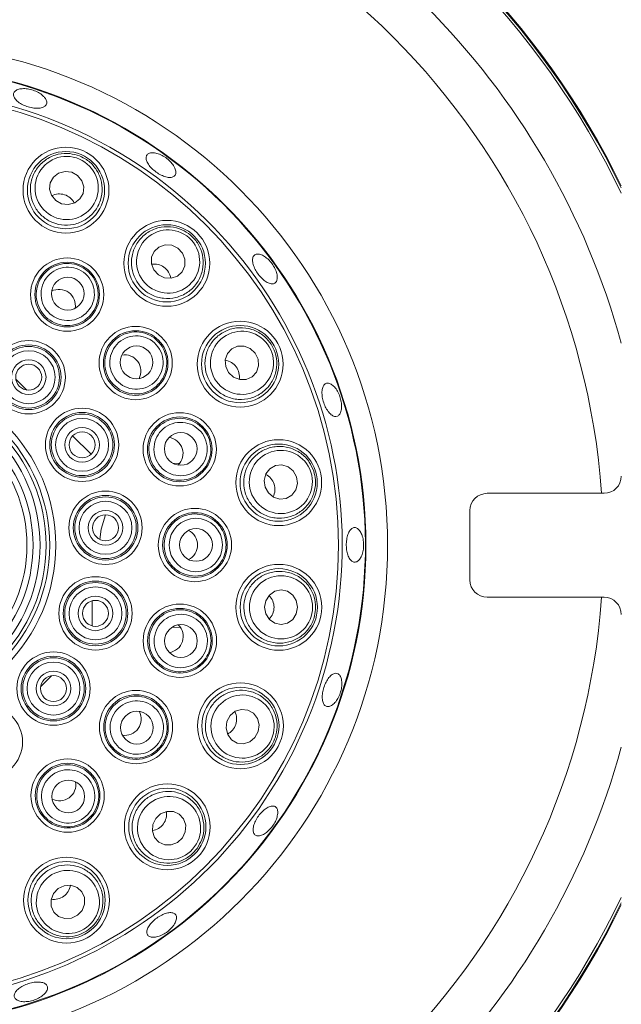
# Paper-space layout 'Blatt2' of a CAD drawing. Units: millimetres. Extents: x 5 to 415, y 5 to 292.
# Drawn here: x 129 to 135, y 110 to 119 of the extents above; entities that cross this region are included whole.
import ezdxf

# ---------------------------------------------------------------- set-up
doc = ezdxf.new("R2010")
doc.units = ezdxf.units.MM

psp = doc.layouts.new('Blatt2')

# ---------------------------------------------------------------- linework, layer by layer
at = {"color": 7, "linetype": 'Continuous', "lineweight": 15}
for p, q in [((129.2792, 115.75827), (129.38508, 115.65238)), ((129.82607, 115.2114), (130.00278, 115.03468)), ((130.79202, 114.94592), (130.85953, 114.95043)), ((133.81672, 114.6589), (134.94172, 114.6589)), ((133.65005, 113.82556), (133.65005, 114.49223)), ((130.01419, 113.62507), (130.01419, 113.38325)), ((134.94172, 113.6589), (133.81672, 113.6589)), ((130.86453, 113.36744), (130.78601, 113.37274)), ((129.62359, 112.9041), (129.5177, 112.79821))]:
    psp.add_line(p, q, dxfattribs=at)
at = {"color": 7, "linetype": 'Continuous', "lineweight": 15, "flags": 128}
for points in [[(129.71959, 117.44561), (129.78399, 117.43744), (129.84601, 117.45346), (129.89623, 117.49125), (129.92699, 117.54505), (129.93361, 117.60667), (129.91509, 117.66672), (129.87424, 117.71607), (129.81728, 117.7472), (129.75288, 117.75538), (129.69086, 117.73935), (129.64064, 117.70156), (129.60988, 117.64777), (129.60326, 117.58615), (129.62178, 117.5261), (129.66263, 117.47675), (129.71959, 117.44561)], [(130.65224, 116.76088), (130.71096, 116.73321), (130.7749, 116.72928), (130.83434, 116.7497), (130.88022, 116.79136), (130.90556, 116.84792), (130.9065, 116.91076), (130.8829, 116.97031), (130.83834, 117.01753), (130.77963, 117.0452), (130.71569, 117.04913), (130.65625, 117.02871), (130.61037, 116.98705), (130.58503, 116.93049), (130.58409, 116.86765), (130.60769, 116.80809), (130.65224, 116.76088)], [(131.32765, 115.82146), (131.37494, 115.777), (131.43454, 115.7535), (131.49738, 115.75456), (131.55389, 115.78), (131.59546, 115.82596), (131.61578, 115.88543), (131.61173, 115.94937), (131.58395, 116.00803), (131.53666, 116.0525), (131.47706, 116.07599), (131.41422, 116.07494), (131.35771, 116.0495), (131.31614, 116.00354), (131.29583, 115.94406), (131.29987, 115.88013), (131.32765, 115.82146)], [(131.67971, 114.71931), (131.71094, 114.6624), (131.76037, 114.62164), (131.82045, 114.60323), (131.88206, 114.60996), (131.9358, 114.64082), (131.9735, 114.69111), (131.98941, 114.75316), (131.98112, 114.81754), (131.94988, 114.87445), (131.90046, 114.91521), (131.84037, 114.93362), (131.77877, 114.92689), (131.72502, 114.89603), (131.68733, 114.84574), (131.67141, 114.78369), (131.67971, 114.71931)], [(130.08878, 114.21482), (130.10202, 114.31343), (130.14328, 114.45263)], [(131.67395, 113.5623), (131.68607, 113.49853), (131.72048, 113.44449), (131.77194, 113.40841), (131.83261, 113.39578), (131.89325, 113.40852), (131.94465, 113.4447), (131.97896, 113.4988), (131.99096, 113.56259), (131.97884, 113.62636), (131.94443, 113.6804), (131.89297, 113.71648), (131.83231, 113.72911), (131.77166, 113.71637), (131.72026, 113.6802), (131.68595, 113.62609), (131.67395, 113.5623)], [(131.31093, 112.46371), (131.30276, 112.39931), (131.31879, 112.33728), (131.35657, 112.28707), (131.41037, 112.2563), (131.47199, 112.24968), (131.53204, 112.2682), (131.5814, 112.30906), (131.61252, 112.36601), (131.6207, 112.43041), (131.60468, 112.49244), (131.56689, 112.54265), (131.51309, 112.57342), (131.45147, 112.58004), (131.39142, 112.56152), (131.34207, 112.52066), (131.31093, 112.46371)], [(130.62621, 111.53106), (130.59853, 111.47234), (130.59461, 111.40839), (130.61503, 111.34896), (130.65668, 111.30308), (130.71324, 111.27774), (130.77608, 111.2768), (130.83564, 111.3004), (130.88285, 111.34495), (130.91052, 111.40367), (130.91445, 111.46761), (130.89402, 111.52705), (130.85237, 111.57293), (130.79581, 111.59827), (130.73297, 111.59921), (130.67341, 111.57561), (130.62621, 111.53106)], [(129.68678, 110.85565), (129.64232, 110.80835), (129.61882, 110.74875), (129.61988, 110.68592), (129.64532, 110.62941), (129.69128, 110.58783), (129.75075, 110.56752), (129.81469, 110.57156), (129.87335, 110.59934), (129.91782, 110.64663), (129.94131, 110.70623), (129.94026, 110.76907), (129.91481, 110.82558), (129.86886, 110.86716), (129.80939, 110.88747), (129.74545, 110.88343), (129.68678, 110.85565)]]:
    psp.add_lwpolyline(points, dxfattribs=at)
at = {"color": 7, "linetype": 'Continuous', "lineweight": 15}
for centre, radius in [((128.02431, 114.15899), 4.83333), ((128.02431, 114.15899), 4.625), ((128.02431, 114.15899), 4.36038), ((129.7618, 117.57594), 0.41318), ((129.7618, 117.57594), 0.37167), ((130.73266, 116.87178), 0.41318), ((130.73266, 116.87178), 0.37167), ((129.77323, 116.57077), 0.35274), ((129.77323, 116.57077), 0.3111), ((129.77882, 116.57953), 0.15748), ((130.43291, 115.91229), 0.35274), ((131.43841, 115.90208), 0.41318), ((131.43841, 115.90208), 0.37167), ((130.43291, 115.91229), 0.3111), ((129.40292, 115.7761), 0.35274), ((129.40292, 115.7761), 0.3111), ((129.40292, 115.7761), 0.29644), ((130.44094, 115.91888), 0.15748), ((129.40292, 115.7761), 0.2548), ((129.40292, 115.7761), 0.16667), ((129.40292, 115.7761), 0.125), ((128.02431, 114.15899), 1.63886), ((128.02431, 114.15899), 1.58075), ((128.02431, 114.15899), 1.54633), ((128.02431, 114.15899), 1.48821), ((128.02431, 114.15899), 1.4201), ((128.02431, 114.15899), 1.36199), ((129.91682, 115.12544), 0.35274), ((129.91682, 115.12544), 0.3111), ((129.91682, 115.12544), 0.29644), ((130.85683, 115.08217), 0.35274), ((130.85683, 115.08217), 0.3111), ((129.91682, 115.12544), 0.2548), ((129.91682, 115.12544), 0.16667), ((129.91682, 115.12544), 0.125), ((130.8665, 115.08598), 0.15748), ((131.80995, 114.76176), 0.41318), ((131.80995, 114.76176), 0.37167), ((130.14261, 114.32764), 0.35274), ((130.14261, 114.32764), 0.3111), ((130.14261, 114.32764), 0.29644), ((130.14261, 114.32764), 0.2548), ((130.14261, 114.32764), 0.16667), ((130.14261, 114.32764), 0.125), ((131.00347, 114.16169), 0.35274), ((131.00347, 114.16169), 0.3111), ((131.01384, 114.16232), 0.15748), ((131.81094, 113.56243), 0.41318), ((131.81094, 113.56243), 0.37167), ((130.0459, 113.50416), 0.35274), ((130.0459, 113.50416), 0.3111), ((130.0459, 113.50416), 0.29644), ((130.0459, 113.50416), 0.2548), ((130.0459, 113.50416), 0.16667), ((130.0459, 113.50416), 0.125), ((130.8585, 113.24095), 0.35274), ((130.8585, 113.24095), 0.3111), ((130.86855, 113.23834), 0.15748), ((129.64142, 112.78038), 0.35274), ((129.64142, 112.78038), 0.3111), ((129.64142, 112.78038), 0.29644), ((129.64142, 112.78038), 0.2548), ((129.64142, 112.78038), 0.16667), ((129.64142, 112.78038), 0.125), ((131.44126, 112.42149), 0.41318), ((130.43609, 112.41007), 0.35274), ((131.44126, 112.42149), 0.37167), ((130.43609, 112.41007), 0.3111), ((128.99076, 112.26648), 0.35274), ((130.44485, 112.40447), 0.15748), ((129.77761, 111.75038), 0.35274), ((129.77761, 111.75038), 0.3111), ((129.7842, 111.74236), 0.15748), ((130.73711, 111.45063), 0.41318), ((130.73711, 111.45063), 0.37167), ((129.76741, 110.74489), 0.41318), ((129.76741, 110.74489), 0.37167)]:
    psp.add_circle(centre, radius, dxfattribs=at)
at = {"color": 8, "linetype": 'Continuous', "lineweight": 15}
for radius, start, end in [(7.34576, 15.339354, 74.636094), (7.85267, 25.561432, 64.42448), (6.91275, 4.147083, 85.845992), (6.91275, 274.154008, 355.851418), (7.34576, 285.358592, 344.660646), (7.85267, 295.572469, 334.438568)]:
    psp.add_arc((128.02431, 114.15899), radius, start, end, dxfattribs=at)
at = {"color": 7, "linetype": 'Continuous', "lineweight": 15}
for centre, radius, start, end in [((128.02431, 114.15899), 7.875, 25.899018, 64.087104), ((128.02431, 114.15899), 7.88333, 26.023477, 63.962722), ((128.02431, 114.15899), 4.61942, 254.466869, 249.637213), ((128.02431, 114.15899), 4.39647, 254.527351, 249.57673), ((134.94172, 114.82556), 0.16667, 270, 0), ((133.81672, 114.49223), 0.16667, 90, 180), ((133.81672, 113.82556), 0.16667, 180, 270), ((134.94172, 113.49223), 0.16667, 0, 90), ((128.02431, 114.15899), 7.875, 295.909891, 334.100982), ((128.02431, 114.15899), 7.88333, 296.03429, 333.976523)]:
    psp.add_arc(centre, radius, start, end, dxfattribs=at)
for centre, major_axis, ratio in [((129.76844, 117.59641), (0.09368, 0.28922), 0.9995959), ((130.74529, 116.8892), (0.17847, 0.24611), 0.9995959), ((129.7784, 116.57791), (0.15073, 0.20786), 0.999981), ((131.4558, 115.91475), (0.24579, 0.17892), 0.9995959), ((130.44004, 115.91747), (0.20759, 0.15111), 0.999981), ((130.86521, 115.08491), (0.24412, 0.07956), 0.999981), ((131.83041, 114.76842), (0.28905, 0.09421), 0.9995959), ((131.01229, 114.1617), (0.25676, 0.00023), 0.999981), ((131.83246, 113.56245), (0.30401, 0.00028), 0.9995959), ((130.86689, 113.23823), (0.24426, -0.07912), 0.999981), ((131.46173, 112.41486), (0.28922, -0.09368), 0.9995959), ((130.44323, 112.40489), (0.20786, -0.15073), 0.999981), ((129.7828, 111.74325), (-0.15111, 0.20759), 0.999981), ((130.75453, 111.438), (0.24611, -0.17847), 0.9995959), ((129.78007, 110.72749), (-0.17892, 0.24579), 0.9995959)]:
    psp.add_ellipse(centre, major_axis=major_axis, ratio=ratio, dxfattribs=at)
for centre, major_axis, ratio, start_param, end_param in [((129.69354, 117.3652), (0.054, 0.16672), 0.9510565, 0, 0.7551332), ((129.69354, 117.3652), (0.054, 0.16672), 0.9510565, 5.5280521, 6.2831853), ((130.60262, 116.69246), (0.10288, 0.14187), 0.9510565, 0, 0.7551332), ((130.60262, 116.69246), (0.10288, 0.14187), 0.9510565, 5.5280521, 6.2831853), ((129.6937, 116.4611), (0.09438, 0.13016), 0.9848078, 0, 1.0977299), ((129.6937, 116.4611), (0.09438, 0.13016), 0.9848078, 5.1854554, 6.2831853), ((130.32338, 115.83255), (0.12998, 0.09462), 0.9848078, 0, 1.0977298), ((130.32338, 115.83255), (0.12998, 0.09462), 0.9848078, 5.1854555, 6.2831853), ((131.25931, 115.77172), (0.14168, 0.10313), 0.9510565, 0, 0.7551331), ((131.25931, 115.77172), (0.14168, 0.10313), 0.9510565, 5.5280522, 6.2831853), ((130.72802, 115.04019), (0.15286, 0.04982), 0.9848078, 0, 1.0977298), ((130.72802, 115.04019), (0.15286, 0.04982), 0.9848078, 5.1854555, 6.2831853), ((131.59934, 114.69311), (0.16662, 0.0543), 0.9510565, 0, 0.7551331), ((131.59934, 114.69311), (0.16662, 0.0543), 0.9510565, 5.5280522, 6.2831853), ((130.86799, 114.16157), (0.16078, 0.00015), 0.9848078, 0, 1.0977298), ((130.86799, 114.16157), (0.16078, 0.00015), 0.9848078, 5.1854555, 6.2831853), ((131.58942, 113.56222), (0.17524, 0.00016), 0.9510565, 0, 0.7551331), ((131.58942, 113.56222), (0.17524, 0.00016), 0.9510565, 5.5280522, 6.2831853), ((130.72961, 113.2827), (0.15295, -0.04954), 0.9848078, 0, 1.0977298), ((130.72961, 113.2827), (0.15295, -0.04954), 0.9848078, 5.1854555, 6.2831853), ((130.32642, 112.4896), (0.13016, -0.09438), 0.9848078, 0, 1.0977298), ((131.23052, 112.48975), (0.16672, -0.054), 0.9510565, 0, 0.7551331), ((130.32642, 112.4896), (0.13016, -0.09438), 0.9848078, 5.1854555, 6.2831853), ((131.23052, 112.48975), (0.16672, -0.054), 0.9510565, 5.5280522, 6.2831853), ((129.69787, 111.85992), (0.09462, -0.12998), 0.9848078, 0, 1.09773), ((129.69787, 111.85992), (0.09462, -0.12998), 0.9848078, 5.1854553, 6.2831853), ((130.55778, 111.58067), (0.14187, -0.10288), 0.9510565, 0, 0.7551332), ((130.55778, 111.58067), (0.14187, -0.10288), 0.9510565, 5.5280522, 6.2831853), ((129.63704, 110.92398), (0.10313, -0.14168), 0.9510565, 0, 0.7551332), ((129.63704, 110.92398), (0.10313, -0.14168), 0.9510565, 5.5280521, 6.2831853)]:
    psp.add_ellipse(centre, major_axis=major_axis, ratio=ratio, start_param=start_param, end_param=end_param, dxfattribs=at)
for points, knots in [([(129.54631, 118.47807), (129.53429, 118.48846), (129.51024, 118.50924), (129.45963, 118.53372), (129.40512, 118.54942), (129.35153, 118.5544), (129.30531, 118.54833), (129.27163, 118.53211), (129.25443, 118.5078), (129.25562, 118.47822), (129.27508, 118.44663), (129.31052, 118.41636), (129.35788, 118.39056), (129.41175, 118.37196), (129.46604, 118.36264), (129.51471, 118.36379), (129.55233, 118.37554), (129.5748, 118.39681), (129.57937, 118.42527), (129.56808, 118.45385), (129.55238, 118.47132), (129.54631, 118.47807)], [0, 0, 0, 0, 0.053687, 0.1073769, 0.1610442, 0.2147037, 0.2683868, 0.322082, 0.3757704, 0.4294346, 0.4830972, 0.5367859, 0.5904807, 0.6441613, 0.6978202, 0.7514882, 0.8051815, 0.8588756, 0.9125451, 0.9662058, 1, 1, 1, 1]), ([(129.87094, 117.91286), (129.89702, 117.90229), (129.95824, 117.87746), (130.03652, 117.80648), (130.09387, 117.70751), (130.11629, 117.59334), (130.09957, 117.47546), (130.04284, 117.36782), (129.95178, 117.28542), (129.83874, 117.23967), (129.71945, 117.23499), (129.60822, 117.26903), (129.51556, 117.33586), (129.44917, 117.42849), (129.41553, 117.53897), (129.41992, 117.65705), (129.46457, 117.76936), (129.54613, 117.86114), (129.65384, 117.91846), (129.76812, 117.93689), (129.83895, 117.92034), (129.87094, 117.91286)], [0, 0, 0, 0, 0.0381147, 0.0894952, 0.1410303, 0.1943924, 0.2497624, 0.3064807, 0.3632128, 0.4185511, 0.4717674, 0.5231649, 0.5738073, 0.6249787, 0.6777071, 0.7324375, 0.7888182, 0.8457175, 0.9016596, 0.9555876, 1, 1, 1, 1]), ([(130.79704, 117.81276), (130.78698, 117.82635), (130.76688, 117.85352), (130.72274, 117.89), (130.67419, 117.9179), (130.62551, 117.9342), (130.58265, 117.93724), (130.55051, 117.92687), (130.53283, 117.90441), (130.53163, 117.87242), (130.54692, 117.83437), (130.57687, 117.79434), (130.61793, 117.75663), (130.66539, 117.72539), (130.71393, 117.70419), (130.75823, 117.69557), (130.79343, 117.70075), (130.81575, 117.71931), (130.82246, 117.74918), (130.81474, 117.7823), (130.80197, 117.80427), (130.79704, 117.81276)], [0, 0, 0, 0, 0.0536779, 0.1073565, 0.1610218, 0.2146865, 0.2683743, 0.322073, 0.3757476, 0.4294075, 0.4830779, 0.5367746, 0.5904667, 0.644137, 0.6977952, 0.7514757, 0.8051747, 0.8588601, 0.912521, 0.9661852, 1, 1, 1, 1]), ([(130.94057, 117.1585), (130.9621, 117.14038), (131.01266, 117.09785), (131.06518, 117.00615), (131.08913, 116.89431), (131.07518, 116.7788), (131.02285, 116.67185), (130.93563, 116.58701), (130.82356, 116.53678), (130.70191, 116.5282), (130.58702, 116.56061), (130.49175, 116.62736), (130.42428, 116.71955), (130.38977, 116.82817), (130.39191, 116.94363), (130.43257, 117.05458), (130.50975, 117.14759), (130.61568, 117.20967), (130.73583, 117.23091), (130.85021, 117.21312), (130.91246, 117.17549), (130.94057, 117.1585)], [0, 0, 0, 0, 0.0381168, 0.0894958, 0.1410305, 0.1943923, 0.2497628, 0.3064814, 0.3632126, 0.4185517, 0.4717674, 0.5231638, 0.5738076, 0.624979, 0.6777071, 0.7324378, 0.7888176, 0.8457165, 0.9016605, 0.9555881, 1, 1, 1, 1]), ([(131.71377, 116.90531), (131.70045, 116.91711), (131.67382, 116.94069), (131.63303, 116.95951), (131.59766, 116.9632), (131.5715, 116.95055), (131.55762, 116.92329), (131.55747, 116.88434), (131.57087, 116.83797), (131.5961, 116.78922), (131.63018, 116.74351), (131.66928, 116.70601), (131.70912, 116.68103), (131.74549, 116.67156), (131.77442, 116.6788), (131.79275, 116.702), (131.79836, 116.73847), (131.79043, 116.78403), (131.76959, 116.8332), (131.74214, 116.87517), (131.72167, 116.89692), (131.71377, 116.90531)], [0, 0, 0, 0, 0.0536894, 0.1073784, 0.1610779, 0.214758, 0.2684205, 0.3220867, 0.3757777, 0.429473, 0.4831462, 0.5368052, 0.5904801, 0.6441771, 0.6978697, 0.7515304, 0.8051916, 0.8588795, 0.9125778, 0.966259, 1, 1, 1, 1]), ([(129.94933, 116.81362), (129.97077, 116.79521), (130.01363, 116.75839), (130.05761, 116.6788), (130.07796, 116.58516), (130.06528, 116.48425), (130.0198, 116.39264), (129.94592, 116.32094), (129.85206, 116.27795), (129.74944, 116.26887), (129.65024, 116.29435), (129.56567, 116.35078), (129.50466, 116.43143), (129.47344, 116.52751), (129.47545, 116.62889), (129.51101, 116.72457), (129.57674, 116.80352), (129.66556, 116.85632), (129.76645, 116.87585), (129.86668, 116.86277), (129.92258, 116.82953), (129.94933, 116.81362)], [0, 0, 0, 0, 0.0448562, 0.0897087, 0.1427872, 0.196365, 0.2505254, 0.3050677, 0.3596155, 0.4137861, 0.4673651, 0.5204078, 0.5732007, 0.6261326, 0.679526, 0.7335113, 0.7879665, 0.8425594, 0.8968845, 0.9506565, 1, 1, 1, 1]), ([(131.72474, 116.11051), (131.73962, 116.08663), (131.77456, 116.03056), (131.79617, 115.92712), (131.78438, 115.81335), (131.73542, 115.7078), (131.6526, 115.62226), (131.54343, 115.56852), (131.42133, 115.55539), (131.30299, 115.58482), (131.20374, 115.65115), (131.13375, 115.74406), (131.09808, 115.8526), (131.09881, 115.96656), (131.13653, 116.07572), (131.20949, 116.16866), (131.31163, 116.23328), (131.43156, 116.25958), (131.55239, 116.24265), (131.65568, 116.19039), (131.70326, 116.13536), (131.72474, 116.11051)], [0, 0, 0, 0, 0.0381154, 0.0894952, 0.1410304, 0.1943921, 0.249763, 0.306481, 0.3632122, 0.4185503, 0.4717658, 0.5231635, 0.5738058, 0.6249768, 0.6777055, 0.7324361, 0.788817, 0.8457165, 0.9016598, 0.9555884, 1, 1, 1, 1]), ([(130.67544, 116.08883), (130.69014, 116.0647), (130.71953, 116.01643), (130.73675, 115.92714), (130.72718, 115.8318), (130.68394, 115.73974), (130.61237, 115.66668), (130.51995, 115.62131), (130.4174, 115.60944), (130.31699, 115.63251), (130.23053, 115.68739), (130.16753, 115.7672), (130.13443, 115.86276), (130.13443, 115.96378), (130.16767, 116.05957), (130.23106, 116.13959), (130.31797, 116.19436), (130.41875, 116.21713), (130.52074, 116.20453), (130.61202, 116.16111), (130.65492, 116.11222), (130.67544, 116.08883)], [0, 0, 0, 0, 0.0448556, 0.0897075, 0.1427856, 0.1963638, 0.2505255, 0.3050656, 0.3596149, 0.4137843, 0.4673626, 0.5204061, 0.5731992, 0.6261308, 0.6795249, 0.7335102, 0.7879654, 0.8425563, 0.8968825, 0.9506565, 1, 1, 1, 1]), ([(132.41225, 115.53754), (132.40841, 115.55569), (132.40073, 115.59199), (132.37695, 115.64325), (132.34728, 115.68479), (132.31431, 115.71221), (132.28227, 115.72242), (132.25487, 115.71436), (132.23523, 115.68893), (132.22542, 115.64896), (132.22628, 115.59885), (132.23748, 115.54418), (132.25764, 115.49109), (132.28454, 115.44556), (132.31535, 115.4128), (132.34686, 115.39656), (132.37572, 115.39878), (132.39876, 115.41919), (132.41308, 115.45547), (132.41703, 115.49749), (132.41358, 115.52638), (132.41225, 115.53754)], [0, 0, 0, 0, 0.0536633, 0.1073254, 0.1609891, 0.2146786, 0.2683756, 0.3220533, 0.3757127, 0.4293855, 0.4830804, 0.5367728, 0.5904397, 0.6441, 0.6977826, 0.7514776, 0.8051625, 0.8588236, 0.9124894, 0.9661813, 1, 1, 1, 1]), ([(131.14204, 115.17513), (131.14856, 115.14764), (131.1616, 115.09265), (131.15039, 115.00241), (131.11181, 114.91469), (131.04225, 114.84051), (130.9516, 114.79313), (130.84968, 114.77854), (130.74849, 114.79894), (130.66012, 114.85191), (130.59485, 114.93083), (130.5596, 115.02619), (130.55765, 115.12731), (130.58887, 115.22339), (130.65008, 115.30422), (130.73509, 115.36073), (130.83467, 115.38596), (130.93756, 115.37648), (131.03066, 115.33297), (131.10406, 115.26348), (131.12975, 115.20372), (131.14204, 115.17513)], [0, 0, 0, 0, 0.0448568, 0.0897084, 0.142787, 0.1963647, 0.2505256, 0.3050687, 0.3596151, 0.4137855, 0.4673645, 0.5204071, 0.5732006, 0.6261324, 0.6795255, 0.7335116, 0.7879664, 0.8425584, 0.8968825, 0.9506574, 1, 1, 1, 1]), ([(132.14668, 114.8715), (132.15345, 114.84419), (132.16935, 114.78006), (132.15794, 114.67502), (132.11158, 114.57045), (132.0324, 114.4852), (131.9272, 114.42944), (131.80677, 114.41207), (131.68658, 114.43731), (131.58313, 114.50186), (131.50923, 114.59561), (131.47139, 114.70561), (131.47099, 114.81986), (131.50691, 114.92801), (131.57651, 115.02018), (131.67462, 115.08603), (131.79173, 115.11592), (131.91392, 115.10388), (132.0236, 115.05043), (132.10569, 114.96881), (132.13393, 114.90178), (132.14668, 114.8715)], [0, 0, 0, 0, 0.0381158, 0.0894954, 0.1410301, 0.1943933, 0.2497631, 0.3064812, 0.3632132, 0.4185512, 0.4717677, 0.5231643, 0.5738075, 0.624979, 0.6777064, 0.7324382, 0.7888172, 0.845718, 0.9016605, 0.9555882, 1, 1, 1, 1]), ([(131.30345, 114.16196), (131.30116, 114.1338), (131.29656, 114.07748), (131.25802, 113.99512), (131.19423, 113.92362), (131.10514, 113.87456), (131.00429, 113.85751), (130.90285, 113.87513), (130.81291, 113.9258), (130.74525, 114.00349), (130.70755, 114.09871), (130.7035, 114.2003), (130.73288, 114.29707), (130.79227, 114.3788), (130.87546, 114.43676), (130.97377, 114.46423), (131.07628, 114.45746), (131.1712, 114.41664), (131.2463, 114.3465), (131.29463, 114.25772), (131.3006, 114.19296), (131.30345, 114.16196)], [0, 0, 0, 0, 0.0448557, 0.0897077, 0.1427864, 0.1963636, 0.250525, 0.3050672, 0.3596152, 0.4137839, 0.4673634, 0.5204057, 0.5731996, 0.6261318, 0.6795257, 0.7335104, 0.7879668, 0.8425582, 0.8968822, 0.9506558, 1, 1, 1, 1]), ([(132.60986, 114.26287), (132.60324, 114.27678), (132.59, 114.3046), (132.56292, 114.32735), (132.53447, 114.3324), (132.50722, 114.31815), (132.4843, 114.28648), (132.468, 114.2409), (132.4599, 114.18653), (132.46076, 114.12954), (132.47047, 114.07633), (132.48814, 114.03289), (132.51208, 114.00412), (132.53978, 113.99328), (132.56823, 114.00157), (132.59414, 114.02806), (132.61436, 114.06976), (132.62639, 114.12204), (132.62855, 114.17875), (132.62197, 114.22751), (132.61323, 114.25302), (132.60986, 114.26287)], [0, 0, 0, 0, 0.0536949, 0.1073872, 0.1610702, 0.2147346, 0.2683992, 0.3220917, 0.3757872, 0.4294597, 0.4831164, 0.5367936, 0.5904904, 0.644181, 0.6978428, 0.7515078, 0.8051932, 0.8588899, 0.9125709, 0.9662334, 1, 1, 1, 1]), ([(132.1651, 113.56275), (132.1631, 113.53468), (132.1584, 113.46878), (132.11509, 113.3724), (132.03869, 113.28728), (131.93704, 113.23066), (131.81975, 113.21014), (131.69985, 113.23083), (131.59334, 113.29198), (131.5149, 113.38535), (131.47359, 113.49735), (131.47159, 113.61366), (131.50651, 113.72243), (131.5741, 113.81419), (131.66878, 113.88033), (131.78243, 113.91265), (131.90305, 113.90488), (132.01553, 113.85567), (132.10334, 113.77095), (132.15618, 113.66796), (132.16232, 113.59548), (132.1651, 113.56275)], [0, 0, 0, 0, 0.0381162, 0.0894959, 0.1410303, 0.1943926, 0.249764, 0.3064814, 0.3632149, 0.4185513, 0.4717678, 0.5231646, 0.5738073, 0.624979, 0.6777067, 0.7324377, 0.7888167, 0.8457176, 0.9016608, 0.9555887, 1, 1, 1, 1]), ([(131.14388, 113.14851), (131.13299, 113.12243), (131.11122, 113.07029), (131.04912, 113.00387), (130.96635, 112.95558), (130.86646, 112.93645), (130.76529, 112.9514), (130.67425, 112.99951), (130.60437, 113.07549), (130.56402, 113.17028), (130.5576, 113.2725), (130.58514, 113.37037), (130.64299, 113.45331), (130.72472, 113.51269), (130.82175, 113.54211), (130.92374, 113.53786), (131.01914, 113.49974), (131.0968, 113.43159), (131.14655, 113.34167), (131.16508, 113.2423), (131.15074, 113.17886), (131.14388, 113.14851)], [0, 0, 0, 0, 0.0448557, 0.0897067, 0.1427871, 0.1963629, 0.2505241, 0.3050674, 0.3596148, 0.4137848, 0.4673642, 0.5204063, 0.5732002, 0.6261322, 0.6795234, 0.7335117, 0.7879654, 0.8425578, 0.8968819, 0.9506558, 1, 1, 1, 1]), ([(132.4155, 112.85959), (132.41209, 112.87337), (132.40526, 112.90092), (132.38317, 112.92422), (132.35542, 112.93038), (132.32416, 112.91778), (132.293, 112.88813), (132.26512, 112.84479), (132.24346, 112.79273), (132.23036, 112.73787), (132.22739, 112.68635), (132.23511, 112.64388), (132.25291, 112.61518), (132.27896, 112.60344), (132.31032, 112.60997), (132.34334, 112.63407), (132.37406, 112.6731), (132.39881, 112.7228), (132.4145, 112.77737), (132.4194, 112.82479), (132.41659, 112.84989), (132.4155, 112.85959)], [0, 0, 0, 0, 0.0536876, 0.1073807, 0.1610484, 0.2147089, 0.2683886, 0.3220836, 0.3757711, 0.4294349, 0.4830975, 0.5367834, 0.5904833, 0.6441613, 0.697819, 0.7514908, 0.8051844, 0.8588776, 0.9125489, 0.9662094, 1, 1, 1, 1]), ([(131.77819, 112.31236), (131.76761, 112.28628), (131.74278, 112.22505), (131.67181, 112.14677), (131.57283, 112.08943), (131.45866, 112.067), (131.34078, 112.08373), (131.23314, 112.14046), (131.15074, 112.23152), (131.10499, 112.34456), (131.10031, 112.46384), (131.13435, 112.57508), (131.20118, 112.66774), (131.29382, 112.73412), (131.40429, 112.76777), (131.52237, 112.76338), (131.63468, 112.71872), (131.72646, 112.63717), (131.78378, 112.52945), (131.80221, 112.41517), (131.78566, 112.34434), (131.77819, 112.31236)], [0, 0, 0, 0, 0.0381157, 0.0894959, 0.1410315, 0.1943937, 0.2497623, 0.3064802, 0.3632131, 0.4185507, 0.4717671, 0.523164, 0.5738075, 0.6249785, 0.6777061, 0.7324365, 0.7888175, 0.845718, 0.9016601, 0.9555888, 1, 1, 1, 1]), ([(130.67895, 112.23396), (130.66053, 112.21253), (130.62371, 112.16966), (130.54412, 112.12569), (130.45048, 112.10534), (130.34957, 112.11801), (130.25797, 112.1635), (130.18626, 112.23738), (130.14327, 112.33123), (130.13419, 112.43386), (130.15967, 112.53305), (130.2161, 112.61762), (130.29675, 112.67864), (130.39284, 112.70985), (130.49421, 112.70785), (130.58989, 112.67229), (130.66884, 112.60655), (130.72164, 112.51774), (130.74118, 112.41685), (130.72809, 112.31662), (130.69485, 112.26071), (130.67895, 112.23396)], [0, 0, 0, 0, 0.0448557, 0.0897085, 0.142788, 0.196365, 0.2505259, 0.3050678, 0.3596156, 0.4137856, 0.467365, 0.5204065, 0.5731997, 0.626133, 0.6795245, 0.7335118, 0.787966, 0.8425568, 0.8968824, 0.9506565, 1, 1, 1, 1]), ([(129.95415, 111.50785), (129.93002, 111.49316), (129.88175, 111.46377), (129.79247, 111.44654), (129.69712, 111.45612), (129.60507, 111.49936), (129.53201, 111.57093), (129.48663, 111.66335), (129.47476, 111.76589), (129.49783, 111.8663), (129.55272, 111.95277), (129.63252, 112.01576), (129.72808, 112.04887), (129.82911, 112.04887), (129.92489, 112.01563), (130.00491, 111.95224), (130.05968, 111.86533), (130.08245, 111.76454), (130.06985, 111.66255), (130.02643, 111.57128), (129.97755, 111.52838), (129.95415, 111.50785)], [0, 0, 0, 0, 0.0448565, 0.0897086, 0.1427875, 0.1963651, 0.2505255, 0.3050682, 0.359616, 0.4137849, 0.4673646, 0.5204077, 0.5732011, 0.626132, 0.6795255, 0.7335107, 0.7879665, 0.8425577, 0.8968826, 0.9506569, 1, 1, 1, 1]), ([(131.02382, 111.24272), (131.0057, 111.22119), (130.96317, 111.17064), (130.87148, 111.11812), (130.75963, 111.09417), (130.64412, 111.10812), (130.53717, 111.16045), (130.45233, 111.24767), (130.40211, 111.35974), (130.39352, 111.48138), (130.42594, 111.59627), (130.49268, 111.69154), (130.58487, 111.75902), (130.69349, 111.79353), (130.80895, 111.79139), (130.9199, 111.75073), (131.01292, 111.67355), (131.07499, 111.56762), (131.09623, 111.44747), (131.07844, 111.33309), (131.04081, 111.27084), (131.02382, 111.24272)], [0, 0, 0, 0, 0.03811598, 0.08949648, 0.14103137, 0.1943939, 0.24976368, 0.30648221, 0.36321404, 0.4185515, 0.47176789, 0.52316406, 0.57380856, 0.62497843, 0.67770647, 0.73243818, 0.78881878, 0.8457184, 0.90166116, 0.95558889, 1, 1, 1, 1]), ([(131.79073, 111.53294), (131.79491, 111.54864), (131.80328, 111.58005), (131.79893, 111.61804), (131.78255, 111.64348), (131.75497, 111.65316), (131.71954, 111.64613), (131.67998, 111.62328), (131.64055, 111.58734), (131.60553, 111.54248), (131.57884, 111.49382), (131.56359, 111.44672), (131.56171, 111.40634), (131.57362, 111.37709), (131.5981, 111.36218), (131.63236, 111.36331), (131.67238, 111.38045), (131.7135, 111.41186), (131.75068, 111.45404), (131.77683, 111.49658), (131.78686, 111.52281), (131.79073, 111.53294)], [0, 0, 0, 0, 0.0536943, 0.1073918, 0.1610833, 0.2147471, 0.2684096, 0.3220938, 0.375791, 0.4294731, 0.4831327, 0.5367997, 0.5904919, 0.6441862, 0.6978575, 0.7515174, 0.8051983, 0.8588939, 0.9125812, 0.9662483, 1, 1, 1, 1]), ([(129.97583, 110.45856), (129.95195, 110.44368), (129.89588, 110.40874), (129.79245, 110.38713), (129.67867, 110.39891), (129.57312, 110.44787), (129.48758, 110.53069), (129.43385, 110.63986), (129.42071, 110.76196), (129.45014, 110.88031), (129.51647, 110.97955), (129.60939, 111.04954), (129.71792, 111.08522), (129.83188, 111.08448), (129.94104, 111.04676), (130.03399, 110.97381), (130.0986, 110.87166), (130.1249, 110.75174), (130.10797, 110.63091), (130.05571, 110.52761), (130.00069, 110.48004), (129.97583, 110.45856)], [0, 0, 0, 0, 0.0381147, 0.0894945, 0.1410302, 0.1943927, 0.2497632, 0.3064809, 0.3632134, 0.4185508, 0.4717675, 0.5231645, 0.5738068, 0.6249789, 0.6777078, 0.7324377, 0.7888179, 0.8457173, 0.90166, 0.9555876, 1, 1, 1, 1]), ([(130.80737, 110.51627), (130.81401, 110.52969), (130.82728, 110.55653), (130.82734, 110.59064), (130.81241, 110.61497), (130.78293, 110.62665), (130.74247, 110.62453), (130.69533, 110.60904), (130.64671, 110.58213), (130.60201, 110.54695), (130.56629, 110.50744), (130.54369, 110.46787), (130.53691, 110.43247), (130.54687, 110.40508), (130.57248, 110.38871), (130.61076, 110.38531), (130.65727, 110.39543), (130.7067, 110.41818), (130.75308, 110.45106), (130.78737, 110.48566), (130.8018, 110.50774), (130.80737, 110.51627)], [0, 0, 0, 0, 0.0536935, 0.1073863, 0.161063, 0.2147258, 0.2683926, 0.3220871, 0.3757811, 0.4294495, 0.4831079, 0.5367898, 0.5904854, 0.6441739, 0.6978364, 0.7514983, 0.8051925, 0.8588877, 0.9125645, 0.9662233, 1, 1, 1, 1]), ([(129.58151, 109.91863), (129.57621, 109.92664), (129.56559, 109.94266), (129.52918, 109.95561), (129.48223, 109.95854), (129.42838, 109.95075), (129.37407, 109.93346), (129.32531, 109.90858), (129.28766, 109.87877), (129.26543, 109.84712), (129.26123, 109.81697), (129.27556, 109.79162), (129.30677, 109.77397), (129.3513, 109.76622), (129.40405, 109.76948), (129.459, 109.7836), (129.50992, 109.80701), (129.55119, 109.83701), (129.57792, 109.86987), (129.58709, 109.89818), (129.58306, 109.91293), (129.58151, 109.91863)], [0, 0, 0, 0, 0.0536711, 0.1073445, 0.1610319, 0.2147294, 0.2684064, 0.3220636, 0.3757338, 0.4294302, 0.4831234, 0.5367891, 0.5904531, 0.6441313, 0.6978309, 0.7515154, 0.8051746, 0.8588429, 0.9125338, 0.9662306, 1, 1, 1, 1])]:
    psp.add_open_spline(points, degree=3, knots=knots, dxfattribs=at)

doc.saveas('drawing.dxf')
